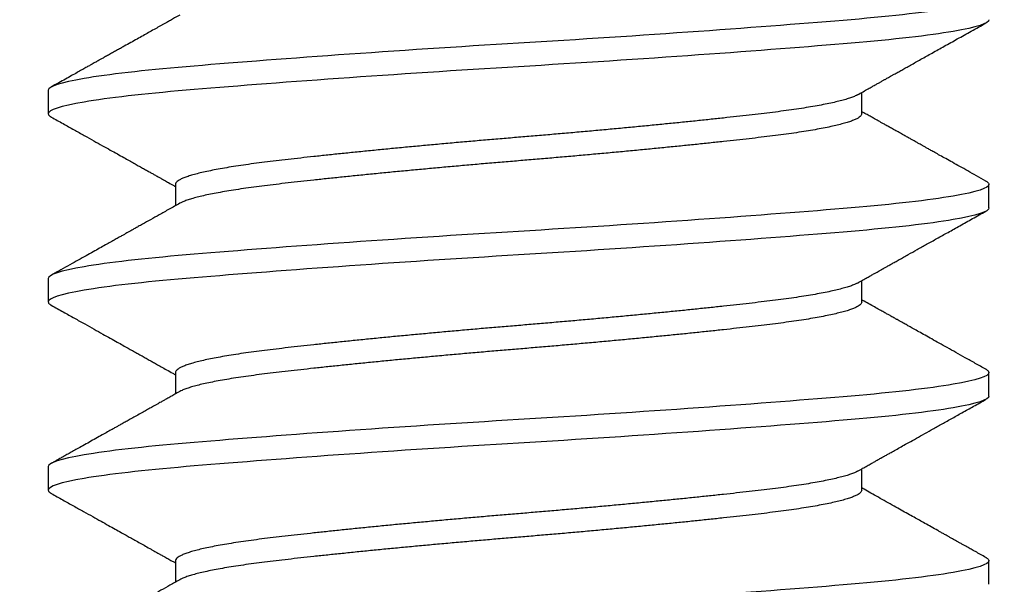
# Model space of a CAD drawing. Units: inches. Extents: x -1105 to 383, y -331 to 92.
# Drawn here: x 32 to 32, y 20 to 21 of the extents above; entities that cross this region are included whole.
import ezdxf
from ezdxf import colors
from ezdxf.entities.mleader import LeaderData, LeaderLine
from ezdxf.math import Vec2, Vec3

# ---------------------------------------------------------------- set-up
doc = ezdxf.new("R2010")
doc.units = ezdxf.units.IN
doc.header["$LTSCALE"] = 0.5
doc.header["$MEASUREMENT"] = 0
doc.layers.add('Dimensions', color=74, linetype='Continuous', lineweight=9)
doc.layers.add('Hardware', color=51, linetype='Continuous')
doc.styles.get("Standard").update_dxf_attribs({"font": 'arial.ttf'})

# ---------------------------------------------------------------- blocks, each defined once
blk = doc.blocks.new('.25X1.25FHMS')
for p, q in [((0.7, 0.125), (0.69375, 0.125)), ((0.75, 0.125), (0.74375, 0.125)), ((0.8, 0.125), (0.79375, 0.125)), ((0.675, 0.09117), (0.66934, 0.09117)), ((0.725, 0.09117), (0.71934, 0.09117)), ((0.775, 0.09117), (0.76934, 0.09117)), ((0.69375, -0.09117), (0.69941, -0.09117)), ((0.74375, -0.09117), (0.74941, -0.09117)), ((0.79375, -0.09117), (0.79941, -0.09117)), ((0.66875, -0.125), (0.675, -0.125)), ((0.71875, -0.125), (0.725, -0.125)), ((0.76875, -0.125), (0.775, -0.125))]:
    blk.add_line(p, q)
for points, knots in [([(0.675, -0.125), (0.67404, -0.125), (0.67296, -0.12183), (0.67079, -0.10914), (0.66971, -0.09966), (0.66779, -0.07711), (0.66671, -0.06315), (0.66454, -0.03252), (0.66346, -0.01595), (0.66154, 0.01595), (0.66046, 0.03252), (0.65829, 0.06315), (0.65721, 0.07711), (0.65529, 0.09966), (0.65421, 0.10914), (0.65204, 0.12183), (0.65096, 0.125), (0.65, 0.125)], [0, 0, 0, 0, 0.125, 0.125, 0.25, 0.25, 0.375, 0.375, 0.5, 0.5, 0.625, 0.625, 0.75, 0.75, 0.875, 0.875, 1, 1, 1, 1]), ([(0.66996, 0.09007), (0.66947, 0.09093), (0.66854, 0.0926), (0.66718, 0.09503), (0.66592, 0.09728), (0.66475, 0.09936), (0.66368, 0.10128), (0.66271, 0.103), (0.66186, 0.10453), (0.66111, 0.10587), (0.66044, 0.10706), (0.65985, 0.10812), (0.65925, 0.1092), (0.65863, 0.1103), (0.65801, 0.11142), (0.65747, 0.11238), (0.65709, 0.11307), (0.65682, 0.11355), (0.6566, 0.11394), (0.65631, 0.11445), (0.65597, 0.11507), (0.65555, 0.11581), (0.65504, 0.11674), (0.65441, 0.11786), (0.65366, 0.11921), (0.65281, 0.12073), (0.65187, 0.12241), (0.65121, 0.12359), (0.65087, 0.12421)], [0, 0, 0, 0, 0.075933, 0.146929, 0.21298, 0.274082, 0.33023, 0.381418, 0.425136, 0.464436, 0.499319, 0.529834, 0.557696, 0.594117, 0.626831, 0.655628, 0.678875, 0.686919, 0.698344, 0.713175, 0.73141, 0.753053, 0.778103, 0.812661, 0.852128, 0.896505, 0.945795, 1, 1, 1, 1]), ([(0.69288, 0.12421), (0.69231, 0.12318), (0.6912, 0.1212), (0.6896, 0.11833), (0.68813, 0.11569), (0.68677, 0.11326), (0.68554, 0.11105), (0.68443, 0.10907), (0.68344, 0.10729), (0.68257, 0.10574), (0.68182, 0.10441), (0.68113, 0.10317), (0.68044, 0.10194), (0.67969, 0.10059), (0.67888, 0.09915), (0.6782, 0.09793), (0.67767, 0.09699), (0.67734, 0.09639), (0.67707, 0.09591), (0.67686, 0.09554), (0.67667, 0.0952), (0.67645, 0.09482), (0.67617, 0.09432), (0.67577, 0.0936), (0.67524, 0.09265), (0.67476, 0.0918), (0.67447, 0.09128), (0.67441, 0.09117)], [0, 0, 0, 0, 0.093298, 0.179965, 0.260006, 0.333425, 0.400229, 0.460421, 0.514002, 0.560979, 0.601353, 0.635127, 0.673159, 0.713886, 0.757399, 0.803638, 0.825072, 0.843043, 0.857553, 0.868867, 0.876862, 0.888453, 0.903639, 0.922419, 0.953047, 0.99006, 1, 1, 1, 1]), ([(0.69375, 0.125), (0.69365, 0.12498), (0.69344, 0.12494), (0.69315, 0.12466), (0.69296, 0.12433), (0.69288, 0.12419)], [0, 0, 0, 0, 0.355977, 0.714537, 1, 1, 1, 1]), ([(0.71875, -0.125), (0.71779, -0.125), (0.71671, -0.12183), (0.71454, -0.10914), (0.71346, -0.09966), (0.71154, -0.07711), (0.71046, -0.06315), (0.70829, -0.03252), (0.70721, -0.01595), (0.70529, 0.01595), (0.70421, 0.03252), (0.70204, 0.06315), (0.70096, 0.07711), (0.69904, 0.09966), (0.69796, 0.10914), (0.69579, 0.12183), (0.69471, 0.125), (0.69375, 0.125)], [0, 0, 0, 0, 0.125, 0.125, 0.25, 0.25, 0.375, 0.375, 0.5, 0.5, 0.625, 0.625, 0.75, 0.75, 0.875, 0.875, 1, 1, 1, 1]), ([(0.725, -0.125), (0.72404, -0.125), (0.72296, -0.12183), (0.72079, -0.10914), (0.71971, -0.09966), (0.71779, -0.07711), (0.71671, -0.06315), (0.71454, -0.03252), (0.71346, -0.01595), (0.71154, 0.01595), (0.71046, 0.03252), (0.70829, 0.06315), (0.70721, 0.07711), (0.70529, 0.09966), (0.70421, 0.10914), (0.70204, 0.12183), (0.70096, 0.125), (0.7, 0.125)], [0, 0, 0, 0, 0.125, 0.125, 0.25, 0.25, 0.375, 0.375, 0.5, 0.5, 0.625, 0.625, 0.75, 0.75, 0.875, 0.875, 1, 1, 1, 1]), ([(0.71996, 0.09007), (0.71972, 0.0905), (0.71927, 0.0913), (0.71863, 0.09244), (0.71807, 0.09343), (0.71759, 0.09429), (0.7172, 0.09499), (0.71688, 0.09556), (0.71664, 0.09599), (0.71637, 0.09648), (0.71599, 0.09714), (0.71546, 0.09809), (0.71483, 0.09923), (0.7141, 0.10052), (0.71335, 0.10187), (0.71263, 0.10315), (0.71199, 0.10429), (0.71143, 0.10529), (0.71094, 0.10618), (0.71049, 0.10698), (0.70999, 0.10788), (0.70937, 0.10898), (0.7086, 0.11036), (0.70772, 0.11194), (0.70677, 0.11364), (0.70581, 0.11535), (0.70495, 0.11689), (0.70419, 0.11826), (0.70352, 0.11946), (0.70301, 0.12037), (0.70264, 0.12103), (0.7024, 0.12146), (0.70213, 0.12195), (0.70179, 0.12255), (0.70136, 0.12332), (0.70104, 0.12389), (0.70087, 0.12421)], [0, 0, 0, 0, 0.03754, 0.070885, 0.100033, 0.12498, 0.145725, 0.162267, 0.174603, 0.183369, 0.205489, 0.233205, 0.266518, 0.305433, 0.347076, 0.385245, 0.417855, 0.447186, 0.473236, 0.496004, 0.517283, 0.552064, 0.592629, 0.638982, 0.690923, 0.741946, 0.788914, 0.826891, 0.861762, 0.894578, 0.907039, 0.919259, 0.932289, 0.949918, 0.972488, 1, 1, 1, 1]), ([(0.74288, 0.12421), (0.74229, 0.12314), (0.74114, 0.12109), (0.73949, 0.11812), (0.73796, 0.11539), (0.73656, 0.11288), (0.73529, 0.11061), (0.73416, 0.10859), (0.73316, 0.10679), (0.73228, 0.10522), (0.73151, 0.10386), (0.73083, 0.10263), (0.73018, 0.10148), (0.72956, 0.10036), (0.72894, 0.09926), (0.72837, 0.09824), (0.72781, 0.09724), (0.72722, 0.09618), (0.72652, 0.09493), (0.7257, 0.09348), (0.72499, 0.09221), (0.72455, 0.09142), (0.72441, 0.09117)], [0, 0, 0, 0, 0.096701, 0.1864464, 0.2692416, 0.3450917, 0.4140013, 0.4749289, 0.52917, 0.5767269, 0.6176038, 0.6534891, 0.688148, 0.7220639, 0.7552382, 0.7880828, 0.8142805, 0.846362, 0.8843242, 0.9281624, 0.9778732, 1, 1, 1, 1]), ([(0.74375, 0.125), (0.74365, 0.12498), (0.74344, 0.12494), (0.74315, 0.12466), (0.74296, 0.12433), (0.74288, 0.12419)], [0, 0, 0, 0, 0.355977, 0.714537, 1, 1, 1, 1]), ([(0.76875, -0.125), (0.76779, -0.125), (0.76671, -0.12183), (0.76454, -0.10914), (0.76346, -0.09966), (0.76154, -0.07711), (0.76046, -0.06315), (0.75829, -0.03252), (0.75721, -0.01595), (0.75529, 0.01595), (0.75421, 0.03252), (0.75204, 0.06315), (0.75096, 0.07711), (0.74904, 0.09966), (0.74796, 0.10914), (0.74579, 0.12183), (0.74471, 0.125), (0.74375, 0.125)], [0, 0, 0, 0, 0.125, 0.125, 0.25, 0.25, 0.375, 0.375, 0.5, 0.5, 0.625, 0.625, 0.75, 0.75, 0.875, 0.875, 1, 1, 1, 1]), ([(0.775, -0.125), (0.77404, -0.125), (0.77296, -0.12183), (0.77079, -0.10914), (0.76971, -0.09966), (0.76779, -0.07711), (0.76671, -0.06315), (0.76454, -0.03252), (0.76346, -0.01595), (0.76154, 0.01595), (0.76046, 0.03252), (0.75829, 0.06315), (0.75721, 0.07711), (0.75529, 0.09966), (0.75421, 0.10914), (0.75204, 0.12183), (0.75096, 0.125), (0.75, 0.125)], [0, 0, 0, 0, 0.125, 0.125, 0.25, 0.25, 0.375, 0.375, 0.5, 0.5, 0.625, 0.625, 0.75, 0.75, 0.875, 0.875, 1, 1, 1, 1]), ([(0.76996, 0.09007), (0.76943, 0.09101), (0.76842, 0.09282), (0.76696, 0.09541), (0.76564, 0.09777), (0.7646, 0.09964), (0.76382, 0.10103), (0.76329, 0.10197), (0.76286, 0.10274), (0.76253, 0.10332), (0.76229, 0.10377), (0.76206, 0.10417), (0.76177, 0.10468), (0.76139, 0.10536), (0.7609, 0.10624), (0.76032, 0.10728), (0.75964, 0.10849), (0.75887, 0.10987), (0.758, 0.11142), (0.75704, 0.11314), (0.75599, 0.11503), (0.75484, 0.11708), (0.7536, 0.11931), (0.75227, 0.1217), (0.75135, 0.12335), (0.75087, 0.12421)], [0, 0, 0, 0, 0.082829, 0.158852, 0.228056, 0.290433, 0.322824, 0.350562, 0.372998, 0.39013, 0.401956, 0.412091, 0.425834, 0.446487, 0.472117, 0.502712, 0.538232, 0.578678, 0.624052, 0.674359, 0.7296, 0.78978, 0.854904, 0.924975, 1, 1, 1, 1]), ([(0.79288, 0.12421), (0.7923, 0.12316), (0.79117, 0.12114), (0.78954, 0.11822), (0.78802, 0.11549), (0.78661, 0.11297), (0.78532, 0.11067), (0.78416, 0.10858), (0.78311, 0.1067), (0.78216, 0.10502), (0.78135, 0.10355), (0.78062, 0.10226), (0.77997, 0.1011), (0.77935, 0.09999), (0.77876, 0.09894), (0.77831, 0.09813), (0.77798, 0.09754), (0.77776, 0.09714), (0.77753, 0.09675), (0.77729, 0.09631), (0.77698, 0.09576), (0.77658, 0.09504), (0.77606, 0.09411), (0.77541, 0.09295), (0.77485, 0.09195), (0.7745, 0.09134), (0.77441, 0.09117)], [0, 0, 0, 0, 0.0947602, 0.1833421, 0.2657506, 0.3419912, 0.4120668, 0.4748949, 0.5317824, 0.5827337, 0.6277517, 0.664713, 0.6999943, 0.733631, 0.7656244, 0.7948878, 0.8076138, 0.8190746, 0.8308379, 0.8437639, 0.859076, 0.880712, 0.9089701, 0.943846, 0.9853378, 1, 1, 1, 1]), ([(0.79375, 0.125), (0.79365, 0.12498), (0.79344, 0.12494), (0.79315, 0.12466), (0.79296, 0.12433), (0.79288, 0.12419)], [0, 0, 0, 0, 0.3559774, 0.7145384, 1, 1, 1, 1]), ([(0.81875, -0.125), (0.81779, -0.125), (0.81671, -0.12183), (0.81454, -0.10914), (0.81346, -0.09966), (0.81154, -0.07711), (0.81046, -0.06315), (0.80829, -0.03252), (0.80721, -0.01595), (0.80529, 0.01595), (0.80421, 0.03252), (0.80204, 0.06315), (0.80096, 0.07711), (0.79904, 0.09966), (0.79796, 0.10914), (0.79579, 0.12183), (0.79471, 0.125), (0.79375, 0.125)], [0, 0, 0, 0, 0.125, 0.125, 0.25, 0.25, 0.375, 0.375, 0.5, 0.5, 0.625, 0.625, 0.75, 0.75, 0.875, 0.875, 1, 1, 1, 1]), ([(0.825, -0.125), (0.82404, -0.125), (0.82296, -0.12183), (0.82079, -0.10914), (0.81971, -0.09966), (0.81779, -0.07711), (0.81671, -0.06315), (0.81454, -0.03252), (0.81346, -0.01595), (0.81154, 0.01595), (0.81046, 0.03252), (0.80829, 0.06315), (0.80721, 0.07711), (0.80529, 0.09966), (0.80421, 0.10914), (0.80204, 0.12183), (0.80096, 0.125), (0.8, 0.125)], [0, 0, 0, 0, 0.125, 0.125, 0.25, 0.25, 0.375, 0.375, 0.5, 0.5, 0.625, 0.625, 0.75, 0.75, 0.875, 0.875, 1, 1, 1, 1]), ([(0.81996, 0.09007), (0.81971, 0.09052), (0.81924, 0.09135), (0.8186, 0.09249), (0.81808, 0.09341), (0.81765, 0.09418), (0.81728, 0.09485), (0.81678, 0.09575), (0.81612, 0.09692), (0.81531, 0.09836), (0.81447, 0.09986), (0.81359, 0.10143), (0.81266, 0.1031), (0.81183, 0.10458), (0.81113, 0.10584), (0.81055, 0.10687), (0.80996, 0.10793), (0.80937, 0.10898), (0.80882, 0.10996), (0.80836, 0.1108), (0.80799, 0.11145), (0.80774, 0.11189), (0.80758, 0.11219), (0.80743, 0.11245), (0.80721, 0.11284), (0.8069, 0.1134), (0.80649, 0.11414), (0.80598, 0.11505), (0.80537, 0.11615), (0.80466, 0.11741), (0.80385, 0.11886), (0.80294, 0.12049), (0.80194, 0.12229), (0.80124, 0.12355), (0.80087, 0.12421)], [0, 0, 0, 0, 0.039625, 0.072972, 0.100034, 0.121115, 0.140281, 0.158802, 0.200033, 0.24317, 0.285716, 0.332066, 0.381247, 0.432196, 0.461933, 0.49224, 0.523118, 0.554569, 0.584554, 0.609158, 0.628282, 0.641926, 0.647977, 0.654169, 0.665422, 0.681856, 0.703472, 0.730272, 0.762255, 0.799425, 0.841782, 0.889328, 0.942067, 1, 1, 1, 1]), ([(0.69375, -0.09117), (0.69375, -0.09117), (0.69363, -0.09121), (0.69338, -0.09109), (0.69301, -0.09079), (0.69262, -0.09024), (0.69223, -0.08948), (0.69183, -0.0885), (0.69143, -0.08731), (0.69104, -0.08591), (0.69064, -0.08431), (0.69023, -0.08249), (0.68983, -0.08047), (0.68942, -0.07823), (0.68903, -0.0758), (0.68863, -0.07321), (0.68825, -0.07045), (0.68787, -0.06754), (0.6875, -0.0645), (0.68713, -0.0613), (0.68676, -0.05795), (0.68637, -0.05443), (0.68598, -0.05076), (0.68558, -0.04697), (0.68518, -0.04308), (0.68479, -0.03909), (0.68439, -0.03501), (0.68398, -0.03082), (0.68358, -0.02652), (0.68317, -0.02215), (0.68278, -0.01773), (0.68238, -0.01329), (0.682, -0.00885), (0.68162, -0.00442), (0.68125, 0), (0.68088, 0.00441), (0.68051, 0.00883), (0.68012, 0.01326), (0.67973, 0.01769), (0.67933, 0.02207), (0.67893, 0.02639), (0.67854, 0.03063), (0.67814, 0.0348), (0.67773, 0.03891), (0.67733, 0.04295), (0.67692, 0.04691), (0.67653, 0.05073), (0.67613, 0.05441), (0.67575, 0.05793), (0.67537, 0.06129), (0.675, 0.06449), (0.67463, 0.06754), (0.67426, 0.07044), (0.67387, 0.07319), (0.67348, 0.07578), (0.67308, 0.07819), (0.67268, 0.0804), (0.67229, 0.08241), (0.67189, 0.08422), (0.67148, 0.08585), (0.67108, 0.08727), (0.67068, 0.08848), (0.6703, 0.08942), (0.67006, 0.08986), (0.66996, 0.09005)], [0, 0, 0, 0, 0.000013, 0.016159, 0.032443, 0.048848, 0.065354, 0.081943, 0.098297, 0.11469, 0.131104, 0.147519, 0.164248, 0.180936, 0.197562, 0.214106, 0.230547, 0.246867, 0.263048, 0.279194, 0.295478, 0.311883, 0.32839, 0.344979, 0.361332, 0.377725, 0.39414, 0.410554, 0.427284, 0.443972, 0.460597, 0.477141, 0.493582, 0.509902, 0.526084, 0.542229, 0.558514, 0.574918, 0.591425, 0.608014, 0.624367, 0.640761, 0.657175, 0.67359, 0.690319, 0.707007, 0.723633, 0.740176, 0.756617, 0.772938, 0.789119, 0.805265, 0.821549, 0.837954, 0.85446, 0.871049, 0.887402, 0.903796, 0.92021, 0.936625, 0.953354, 0.970042, 0.986668, 1, 1, 1, 1]), ([(0.69879, -0.09005), (0.69869, -0.08986), (0.69845, -0.08943), (0.69808, -0.0885), (0.69768, -0.08731), (0.69729, -0.08591), (0.69689, -0.08431), (0.69648, -0.08249), (0.69608, -0.08047), (0.69567, -0.07823), (0.69528, -0.0758), (0.69488, -0.07321), (0.6945, -0.07045), (0.69412, -0.06754), (0.69375, -0.0645), (0.69338, -0.0613), (0.69301, -0.05795), (0.69262, -0.05443), (0.69223, -0.05076), (0.69183, -0.04697), (0.69143, -0.04308), (0.69104, -0.03909), (0.69064, -0.03501), (0.69023, -0.03082), (0.68983, -0.02652), (0.68942, -0.02215), (0.68903, -0.01773), (0.68863, -0.01329), (0.68825, -0.00885), (0.68787, -0.00442), (0.6875, 0), (0.68713, 0.00441), (0.68676, 0.00883), (0.68637, 0.01326), (0.68598, 0.01769), (0.68558, 0.02207), (0.68518, 0.02639), (0.68479, 0.03063), (0.68439, 0.0348), (0.68398, 0.03891), (0.68358, 0.04295), (0.68317, 0.04691), (0.68278, 0.05073), (0.68238, 0.05441), (0.682, 0.05793), (0.68162, 0.06129), (0.68125, 0.06449), (0.68088, 0.06754), (0.68051, 0.07044), (0.68012, 0.07319), (0.67973, 0.07578), (0.67933, 0.07819), (0.67893, 0.0804), (0.67854, 0.08241), (0.67814, 0.08422), (0.67773, 0.08585), (0.67733, 0.08727), (0.67692, 0.08848), (0.67653, 0.08947), (0.67613, 0.09024), (0.67575, 0.09078), (0.67537, 0.09109), (0.67513, 0.09121), (0.675, 0.09117), (0.675, 0.09117)], [0, 0, 0, 0, 0.0131906, 0.0297794, 0.0461326, 0.0625262, 0.0789402, 0.0953548, 0.112084, 0.1287719, 0.1453977, 0.1619411, 0.1783823, 0.1947025, 0.2108836, 0.2270292, 0.2433134, 0.2597181, 0.2762247, 0.2928135, 0.3091667, 0.3255602, 0.3419743, 0.3583888, 0.3751181, 0.391806, 0.4084318, 0.4249751, 0.4414164, 0.4577366, 0.4739176, 0.4900633, 0.5063474, 0.5227522, 0.5392588, 0.5558476, 0.5722008, 0.5885943, 0.6050083, 0.6214229, 0.6381522, 0.6548401, 0.6714659, 0.6880092, 0.7044504, 0.7207706, 0.7369517, 0.7530974, 0.7693815, 0.7857863, 0.8022928, 0.8188816, 0.8352348, 0.8516284, 0.8680424, 0.884457, 0.9011862, 0.9178742, 0.9344999, 0.9510433, 0.9674845, 0.9838047, 0.9999858, 1, 1, 1, 1]), ([(0.74375, -0.09117), (0.74375, -0.09117), (0.74363, -0.09121), (0.74338, -0.09109), (0.74301, -0.09079), (0.74262, -0.09024), (0.74223, -0.08948), (0.74183, -0.0885), (0.74143, -0.08731), (0.74104, -0.08591), (0.74064, -0.08431), (0.74023, -0.08249), (0.73983, -0.08047), (0.73942, -0.07823), (0.73903, -0.0758), (0.73863, -0.07321), (0.73825, -0.07045), (0.73787, -0.06754), (0.7375, -0.0645), (0.73713, -0.0613), (0.73676, -0.05795), (0.73637, -0.05443), (0.73598, -0.05076), (0.73558, -0.04697), (0.73518, -0.04308), (0.73479, -0.03909), (0.73439, -0.03501), (0.73398, -0.03082), (0.73358, -0.02652), (0.73317, -0.02215), (0.73278, -0.01773), (0.73238, -0.01329), (0.732, -0.00885), (0.73162, -0.00442), (0.73125, 0), (0.73088, 0.00441), (0.73051, 0.00883), (0.73012, 0.01326), (0.72973, 0.01769), (0.72933, 0.02207), (0.72893, 0.02639), (0.72854, 0.03063), (0.72814, 0.0348), (0.72773, 0.03891), (0.72733, 0.04295), (0.72692, 0.04691), (0.72653, 0.05073), (0.72613, 0.05441), (0.72575, 0.05793), (0.72537, 0.06129), (0.725, 0.06449), (0.72463, 0.06754), (0.72426, 0.07044), (0.72387, 0.07319), (0.72348, 0.07578), (0.72308, 0.07819), (0.72268, 0.0804), (0.72229, 0.08241), (0.72189, 0.08422), (0.72148, 0.08585), (0.72108, 0.08727), (0.72068, 0.08848), (0.7203, 0.08942), (0.72006, 0.08986), (0.71996, 0.09005)], [0, 0, 0, 0, 0.0000066, 0.0161525, 0.0324368, 0.0488418, 0.0653486, 0.0819375, 0.0982909, 0.1146847, 0.1310989, 0.1475137, 0.1642431, 0.1809313, 0.1975572, 0.2141008, 0.2305422, 0.2468626, 0.2630439, 0.2791897, 0.2954741, 0.311879, 0.3283858, 0.3449748, 0.3613282, 0.3777219, 0.3941361, 0.4105509, 0.4272804, 0.4439685, 0.4605945, 0.477138, 0.4935794, 0.5098998, 0.5260811, 0.5422269, 0.5585113, 0.5749163, 0.591423, 0.608012, 0.6243654, 0.6407591, 0.6571734, 0.6735882, 0.6903176, 0.7070057, 0.7236317, 0.7401753, 0.7566167, 0.7729371, 0.7891184, 0.8052642, 0.8215485, 0.8379535, 0.8544603, 0.8710493, 0.8874026, 0.9037964, 0.9202106, 0.9366254, 0.9533549, 0.970043, 0.986669, 1, 1, 1, 1]), ([(0.74879, -0.09005), (0.74869, -0.08986), (0.74845, -0.08943), (0.74808, -0.0885), (0.74768, -0.08731), (0.74729, -0.08591), (0.74689, -0.08431), (0.74648, -0.08249), (0.74608, -0.08047), (0.74567, -0.07823), (0.74528, -0.0758), (0.74488, -0.07321), (0.7445, -0.07045), (0.74412, -0.06754), (0.74375, -0.0645), (0.74338, -0.0613), (0.74301, -0.05795), (0.74262, -0.05443), (0.74223, -0.05076), (0.74183, -0.04697), (0.74143, -0.04308), (0.74104, -0.03909), (0.74064, -0.03501), (0.74023, -0.03082), (0.73983, -0.02652), (0.73942, -0.02215), (0.73903, -0.01773), (0.73863, -0.01329), (0.73825, -0.00885), (0.73787, -0.00442), (0.7375, 0), (0.73713, 0.00441), (0.73676, 0.00883), (0.73637, 0.01326), (0.73598, 0.01769), (0.73558, 0.02207), (0.73518, 0.02639), (0.73479, 0.03063), (0.73439, 0.0348), (0.73398, 0.03891), (0.73358, 0.04295), (0.73317, 0.04691), (0.73278, 0.05073), (0.73238, 0.05441), (0.732, 0.05793), (0.73162, 0.06129), (0.73125, 0.06449), (0.73088, 0.06754), (0.73051, 0.07044), (0.73012, 0.07319), (0.72973, 0.07578), (0.72933, 0.07819), (0.72893, 0.0804), (0.72854, 0.08241), (0.72814, 0.08422), (0.72773, 0.08585), (0.72733, 0.08727), (0.72692, 0.08848), (0.72653, 0.08947), (0.72613, 0.09024), (0.72574, 0.09078), (0.72537, 0.09109), (0.72511, 0.09121), (0.725, 0.09117), (0.725, 0.09117)], [0, 0, 0, 0, 0.0131974, 0.0297862, 0.0461393, 0.0625328, 0.0789468, 0.0953613, 0.1120905, 0.1287784, 0.1454041, 0.1619474, 0.1783885, 0.1947087, 0.2108897, 0.2270353, 0.2433194, 0.2597241, 0.2762306, 0.2928194, 0.3091725, 0.325566, 0.34198, 0.3583945, 0.3751237, 0.3918115, 0.4084373, 0.4249805, 0.4414217, 0.4577419, 0.4739229, 0.4900685, 0.5063526, 0.5227573, 0.5392638, 0.5558525, 0.5722057, 0.5885991, 0.6050131, 0.6214276, 0.6381568, 0.6548447, 0.6714704, 0.6880137, 0.7044549, 0.720775, 0.736956, 0.7531016, 0.7693857, 0.7857904, 0.8022969, 0.8188857, 0.8352388, 0.8516323, 0.8680463, 0.8844608, 0.90119, 0.9178779, 0.9345036, 0.9510469, 0.9674881, 0.9838082, 0.9999892, 1, 1, 1, 1]), ([(0.79375, -0.09117), (0.79363, -0.09115), (0.79338, -0.09111), (0.79301, -0.09078), (0.79262, -0.09024), (0.79223, -0.08948), (0.79183, -0.0885), (0.79143, -0.08731), (0.79104, -0.08591), (0.79064, -0.08431), (0.79023, -0.08249), (0.78983, -0.08047), (0.78942, -0.07823), (0.78903, -0.0758), (0.78863, -0.07321), (0.78825, -0.07045), (0.78787, -0.06754), (0.7875, -0.0645), (0.78713, -0.0613), (0.78676, -0.05795), (0.78637, -0.05443), (0.78598, -0.05076), (0.78558, -0.04697), (0.78518, -0.04308), (0.78479, -0.03909), (0.78439, -0.03501), (0.78398, -0.03082), (0.78358, -0.02652), (0.78318, -0.02215), (0.78278, -0.01773), (0.78238, -0.01329), (0.782, -0.00885), (0.78162, -0.00442), (0.78125, 0), (0.78088, 0.00441), (0.78051, 0.00883), (0.78012, 0.01326), (0.77973, 0.01769), (0.77933, 0.02207), (0.77893, 0.02639), (0.77854, 0.03063), (0.77814, 0.0348), (0.77773, 0.03891), (0.77733, 0.04295), (0.77692, 0.04691), (0.77653, 0.05073), (0.77613, 0.05441), (0.77575, 0.05793), (0.77537, 0.06129), (0.775, 0.06449), (0.77463, 0.06754), (0.77426, 0.07044), (0.77387, 0.07319), (0.77348, 0.07578), (0.77308, 0.07819), (0.77268, 0.0804), (0.77229, 0.08241), (0.77189, 0.08422), (0.77148, 0.08585), (0.77108, 0.08727), (0.77067, 0.08848), (0.7703, 0.08942), (0.77006, 0.08986), (0.76996, 0.09005)], [0, 0, 0, 0, 0.016145, 0.032429, 0.048834, 0.06534, 0.081929, 0.098282, 0.114676, 0.13109, 0.147504, 0.164234, 0.180922, 0.197548, 0.214091, 0.230532, 0.246852, 0.263033, 0.279179, 0.295463, 0.311868, 0.328375, 0.344964, 0.361317, 0.37771, 0.394124, 0.410539, 0.427268, 0.443956, 0.460582, 0.477125, 0.493567, 0.509887, 0.526068, 0.542214, 0.558498, 0.574903, 0.591409, 0.607998, 0.624351, 0.640745, 0.657159, 0.673573, 0.690303, 0.706991, 0.723616, 0.74016, 0.756601, 0.772921, 0.789102, 0.805248, 0.821532, 0.837937, 0.854444, 0.871032, 0.887386, 0.903779, 0.920193, 0.936608, 0.953337, 0.970025, 0.986651, 1, 1, 1, 1]), ([(0.79879, -0.09005), (0.79869, -0.08986), (0.79845, -0.08943), (0.79808, -0.0885), (0.79768, -0.08731), (0.79729, -0.08591), (0.79689, -0.08431), (0.79648, -0.08249), (0.79608, -0.08047), (0.79567, -0.07823), (0.79528, -0.0758), (0.79488, -0.07321), (0.7945, -0.07045), (0.79412, -0.06754), (0.79375, -0.0645), (0.79338, -0.0613), (0.79301, -0.05795), (0.79262, -0.05443), (0.79223, -0.05076), (0.79183, -0.04697), (0.79143, -0.04308), (0.79104, -0.03909), (0.79064, -0.03501), (0.79023, -0.03082), (0.78983, -0.02652), (0.78942, -0.02215), (0.78903, -0.01773), (0.78863, -0.01329), (0.78825, -0.00885), (0.78787, -0.00442), (0.7875, 0), (0.78713, 0.00441), (0.78676, 0.00883), (0.78637, 0.01326), (0.78598, 0.01769), (0.78558, 0.02207), (0.78518, 0.02639), (0.78479, 0.03063), (0.78439, 0.0348), (0.78398, 0.03891), (0.78358, 0.04295), (0.78318, 0.04691), (0.78278, 0.05073), (0.78238, 0.05441), (0.782, 0.05793), (0.78162, 0.06129), (0.78125, 0.06449), (0.78088, 0.06754), (0.78051, 0.07044), (0.78012, 0.07319), (0.77973, 0.07578), (0.77933, 0.07819), (0.77893, 0.0804), (0.77854, 0.08241), (0.77814, 0.08422), (0.77773, 0.08585), (0.77733, 0.08727), (0.77693, 0.08848), (0.77652, 0.08947), (0.77614, 0.09024), (0.77573, 0.09079), (0.77542, 0.09108), (0.775, 0.09122), (0.775, 0.09117), (0.775, 0.09117)], [0, 0, 0, 0, 0.013198, 0.029787, 0.046141, 0.062534, 0.078948, 0.095363, 0.112092, 0.12878, 0.145406, 0.161949, 0.178391, 0.194711, 0.210892, 0.227038, 0.243322, 0.259727, 0.276234, 0.292822, 0.309176, 0.325569, 0.341983, 0.358398, 0.375127, 0.391815, 0.408441, 0.424985, 0.441426, 0.457746, 0.473927, 0.490073, 0.506357, 0.522762, 0.539269, 0.555858, 0.572211, 0.588605, 0.605019, 0.621433, 0.638163, 0.654851, 0.671477, 0.68802, 0.704461, 0.720782, 0.736963, 0.753108, 0.769393, 0.785797, 0.802304, 0.818893, 0.835246, 0.85164, 0.868054, 0.884469, 0.901198, 0.917886, 0.934512, 0.951055, 0.967497, 0.983817, 0.999998, 1, 1, 1, 1]), ([(0.67587, -0.12421), (0.67614, -0.12371), (0.67666, -0.12278), (0.6774, -0.12147), (0.67804, -0.12032), (0.67859, -0.11934), (0.67904, -0.11852), (0.67941, -0.11787), (0.67968, -0.11738), (0.67988, -0.11702), (0.68006, -0.1167), (0.68026, -0.11633), (0.68053, -0.11586), (0.68085, -0.11529), (0.68123, -0.1146), (0.68166, -0.11383), (0.68212, -0.11302), (0.68257, -0.11219), (0.68321, -0.11106), (0.68399, -0.10967), (0.68489, -0.10805), (0.68574, -0.10653), (0.68658, -0.10503), (0.68748, -0.10342), (0.68847, -0.10165), (0.68955, -0.09973), (0.69068, -0.09769), (0.69183, -0.09564), (0.69294, -0.09367), (0.69376, -0.0922), (0.69422, -0.09138), (0.69434, -0.09117)], [0, 0, 0, 0, 0.044747, 0.084493, 0.119239, 0.148986, 0.173736, 0.193491, 0.208249, 0.218013, 0.226403, 0.237226, 0.251372, 0.268839, 0.289626, 0.313273, 0.338896, 0.363773, 0.387806, 0.441627, 0.490663, 0.534916, 0.578854, 0.627536, 0.681027, 0.739323, 0.80242, 0.865833, 0.925508, 0.981381, 1, 1, 1, 1]), ([(0.69879, -0.09007), (0.69905, -0.09052), (0.69953, -0.09138), (0.7002, -0.09258), (0.70078, -0.09362), (0.70128, -0.0945), (0.70168, -0.09522), (0.70199, -0.09577), (0.7022, -0.09616), (0.70235, -0.09642), (0.70247, -0.09664), (0.7026, -0.09686), (0.70273, -0.0971), (0.70297, -0.09752), (0.70332, -0.09814), (0.70385, -0.09909), (0.70451, -0.10027), (0.7053, -0.10168), (0.70623, -0.10334), (0.70729, -0.10524), (0.70849, -0.10739), (0.7098, -0.10974), (0.71122, -0.11227), (0.71273, -0.11498), (0.71436, -0.11789), (0.71608, -0.12099), (0.71727, -0.12311), (0.71788, -0.12421)], [0, 0, 0, 0, 0.039965, 0.0752, 0.105701, 0.131468, 0.152497, 0.168787, 0.179783, 0.186616, 0.192261, 0.198657, 0.205803, 0.213699, 0.235281, 0.261035, 0.297134, 0.338891, 0.38506, 0.442684, 0.505799, 0.574409, 0.648517, 0.728126, 0.81324, 0.903863, 1, 1, 1, 1]), ([(0.72587, -0.12421), (0.7264, -0.12326), (0.72742, -0.12143), (0.7289, -0.11877), (0.73029, -0.11628), (0.73159, -0.11396), (0.73279, -0.11181), (0.73389, -0.10985), (0.73489, -0.10806), (0.7358, -0.10643), (0.73659, -0.10501), (0.73727, -0.10379), (0.73784, -0.10277), (0.73833, -0.10191), (0.73872, -0.1012), (0.739, -0.1007), (0.73922, -0.1003), (0.73943, -0.09993), (0.7397, -0.09945), (0.74004, -0.09885), (0.74043, -0.09814), (0.74093, -0.09725), (0.74154, -0.09617), (0.74227, -0.09487), (0.74308, -0.09341), (0.74378, -0.09216), (0.74421, -0.0914), (0.74434, -0.09117)], [0, 0, 0, 0, 0.0856304, 0.1661516, 0.2415681, 0.3118842, 0.3771029, 0.4361985, 0.4903827, 0.5396585, 0.5840184, 0.6196284, 0.6504777, 0.676568, 0.6979007, 0.7144851, 0.7223522, 0.7336257, 0.7483036, 0.7663867, 0.7878732, 0.8127613, 0.8471166, 0.8863657, 0.9305056, 0.9795331, 1, 1, 1, 1]), ([(0.74879, -0.09007), (0.74905, -0.09052), (0.74953, -0.09138), (0.7502, -0.09258), (0.75078, -0.09362), (0.75128, -0.0945), (0.75168, -0.09522), (0.75199, -0.09577), (0.7522, -0.09616), (0.75235, -0.09642), (0.75248, -0.09664), (0.7526, -0.09686), (0.75274, -0.09711), (0.75298, -0.09755), (0.75335, -0.09821), (0.75385, -0.0991), (0.75441, -0.10009), (0.75501, -0.10117), (0.75567, -0.10234), (0.75656, -0.10393), (0.7577, -0.10597), (0.75911, -0.1085), (0.76065, -0.11124), (0.76229, -0.11419), (0.76405, -0.11735), (0.76593, -0.12071), (0.76722, -0.12302), (0.76788, -0.12421)], [0, 0, 0, 0, 0.039965, 0.075199, 0.105701, 0.131468, 0.152497, 0.168786, 0.179783, 0.186616, 0.192312, 0.19884, 0.206201, 0.214394, 0.237001, 0.264235, 0.292464, 0.324379, 0.359024, 0.395677, 0.463898, 0.53815, 0.618436, 0.704759, 0.797125, 0.895537, 1, 1, 1, 1]), ([(0.77587, -0.12421), (0.77634, -0.12337), (0.77724, -0.12175), (0.77854, -0.11942), (0.77973, -0.11729), (0.78082, -0.11534), (0.78179, -0.11359), (0.78266, -0.11203), (0.7834, -0.11071), (0.78401, -0.10962), (0.78451, -0.10873), (0.78493, -0.10797), (0.7853, -0.10731), (0.78564, -0.10672), (0.78595, -0.10615), (0.78625, -0.10562), (0.78656, -0.10506), (0.78694, -0.10439), (0.7874, -0.10356), (0.78795, -0.10257), (0.78859, -0.10144), (0.78924, -0.10027), (0.78987, -0.09915), (0.79035, -0.09828), (0.79071, -0.09765), (0.79096, -0.09721), (0.79118, -0.09681), (0.79137, -0.09646), (0.79157, -0.09612), (0.79179, -0.09572), (0.79209, -0.09519), (0.79248, -0.09449), (0.79297, -0.09361), (0.79355, -0.09257), (0.79402, -0.09174), (0.79429, -0.09126), (0.79434, -0.09117)], [0, 0, 0, 0, 0.0763029, 0.1467653, 0.2113907, 0.2701848, 0.3231512, 0.370294, 0.4116171, 0.4430017, 0.4699344, 0.4924157, 0.5115873, 0.52966, 0.5466919, 0.562683, 0.5778302, 0.5982376, 0.6233875, 0.6532767, 0.6879034, 0.7257082, 0.759885, 0.7896359, 0.8043641, 0.8177057, 0.8296613, 0.8402302, 0.8494887, 0.8609089, 0.8763654, 0.8980264, 0.9245681, 0.9559871, 0.9922817, 1, 1, 1, 1]), ([(0.79879, -0.09007), (0.79907, -0.09056), (0.79959, -0.0915), (0.80033, -0.09281), (0.80097, -0.09396), (0.80152, -0.09494), (0.80198, -0.09575), (0.80232, -0.09636), (0.80256, -0.09679), (0.80274, -0.09711), (0.8029, -0.0974), (0.80308, -0.09773), (0.8033, -0.09811), (0.80357, -0.0986), (0.8039, -0.09918), (0.80431, -0.09992), (0.80481, -0.10081), (0.80539, -0.10185), (0.80602, -0.10297), (0.80697, -0.10466), (0.80826, -0.10698), (0.80994, -0.10997), (0.81174, -0.1132), (0.81367, -0.11666), (0.81573, -0.12036), (0.81715, -0.1229), (0.81788, -0.12421)], [0, 0, 0, 0, 0.04349, 0.082061, 0.115709, 0.144433, 0.168229, 0.187094, 0.198008, 0.206146, 0.214978, 0.22347, 0.234836, 0.249078, 0.266195, 0.286188, 0.313444, 0.344567, 0.377692, 0.41221, 0.49321, 0.58099, 0.675553, 0.776905, 0.885052, 1, 1, 1, 1]), ([(0.67587, -0.1242), (0.67587, -0.12421), (0.67577, -0.12442), (0.67557, -0.12467), (0.67528, -0.12495), (0.67509, -0.12498), (0.675, -0.125)], [0, 0, 0, 0, 0.004671, 0.338538, 0.670385, 1, 1, 1, 1]), ([(0.72587, -0.1242), (0.72587, -0.12421), (0.72577, -0.12442), (0.72557, -0.12467), (0.72528, -0.12495), (0.72509, -0.12498), (0.725, -0.125)], [0, 0, 0, 0, 0.004723, 0.3385727, 0.6704027, 1, 1, 1, 1]), ([(0.77587, -0.1242), (0.77587, -0.12421), (0.77577, -0.12442), (0.77557, -0.12467), (0.77528, -0.12495), (0.77509, -0.12498), (0.775, -0.125)], [0, 0, 0, 0, 0.004478, 0.33841, 0.670322, 1, 1, 1, 1])]:
    blk.add_open_spline(points, degree=3, knots=knots)

msp = doc.modelspace()

# ---------------------------------------------------------------- block references
at = {"layer": 'Hardware', "rotation": 89.99999999999999}
msp.add_blockref('.25X1.25FHMS', (31.8609, 19.70936), dxfattribs=at)

# ---------------------------------------------------------------- leaders
at = {"layer": 'Dimensions'}
ml = msp.add_multileader_mtext('Standard', dxfattribs=at)
ml.set_content('\\A1;1/2" CLEAR TEMPERED GLASS', color=256)
ml.set_leader_properties(color=256, linetype='ByLayer', lineweight=-1)
ml.build(insert=Vec2(0, 0))
ml.multileader.update_dxf_attribs({"dogleg_length": 0.125, "arrow_head_size": 0.5, "scale": 4})
ctx = ml.context
ctx.base_point, ctx.scale, ctx.char_height, ctx.arrow_head_size, ctx.landing_gap_size, ctx.plane_origin = Vec3(24.8398, 23.75944), 4, 0.5, 0.5, 0.25, Vec3(38.08378, 20.62342)
ctx.text_align_type = 2
notes = []
notes.append((ctx, [(0, (1, 1, 0), (36.06797, 23.75944), (-1, 0), 0.5, [(0, [(38.08378, 20.39686), (38.08378, 23.75944)], 0, [])])]))
ctx.mtext.insert, ctx.mtext.alignment, ctx.mtext.flow_direction = Vec3(35.31797, 24.01371), 3, 5
for ctx, leaders in notes:
    for number, flags, end, landing, length, lines in leaders:
        leader = LeaderData()
        leader.index, (leader.has_last_leader_line, leader.has_dogleg_vector, leader.attachment_direction) = number, flags
        leader.last_leader_point, leader.dogleg_vector, leader.dogleg_length = Vec3(end), Vec3(landing), length
        for number, points, colour, breaks in lines:
            line = LeaderLine()
            line.index, line.vertices, line.color, line.breaks = number, Vec3.list(points), colors.encode_raw_color(colour), breaks
            leader.lines.append(line)
        ctx.leaders.append(leader)

doc.saveas('drawing.dxf')
